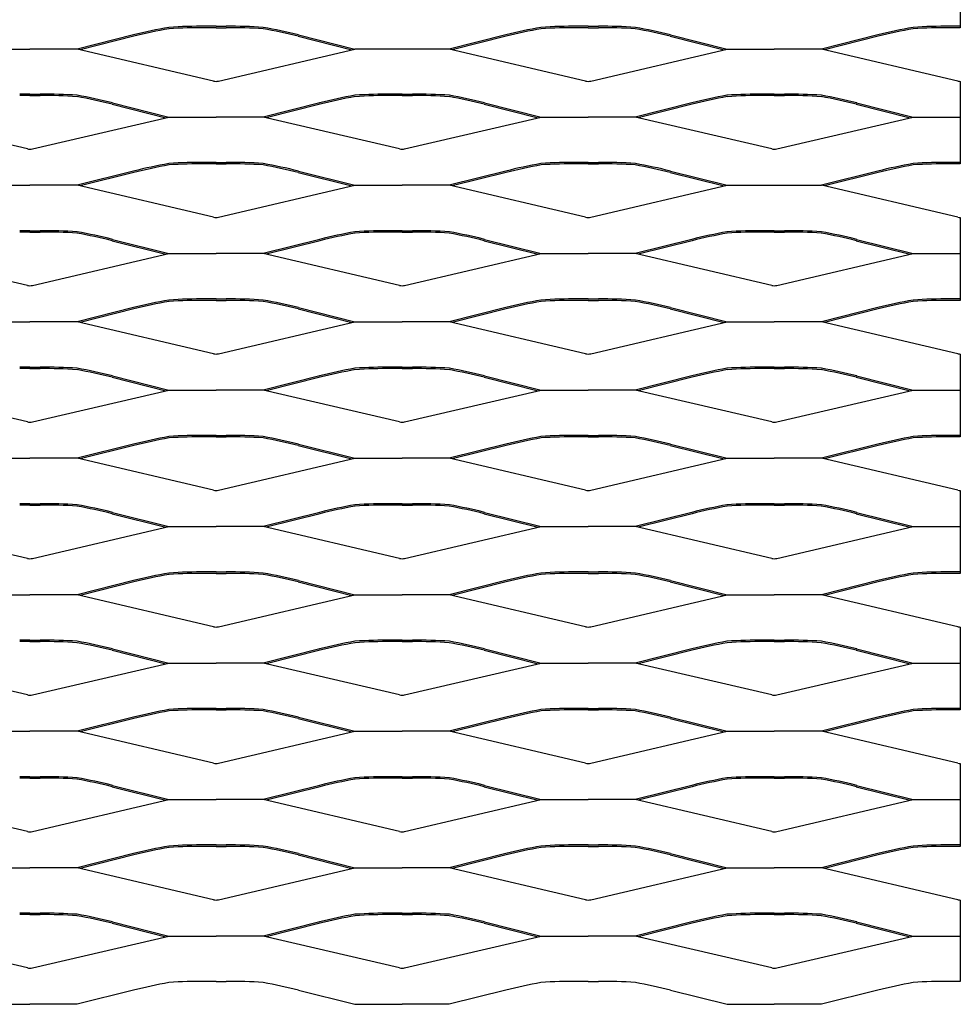
# Model space of a CAD drawing. Units: millimetres. Extents: x 2000 to 3500, y 1991 to 2761.
# Drawn here: x 3121 to 3500, y 1991 to 2388 of the extents above; entities that cross this region are included whole.
import ezdxf

# ---------------------------------------------------------------- set-up
doc = ezdxf.new("R2010")
doc.units = ezdxf.units.MM

msp = doc.modelspace()

# ---------------------------------------------------------------- linework, layer by layer
for p, q in [((3500, 2403.17), (3500, 2384.86)), ((3200, 2384.86), (3195.87, 2384.86)), ((3200, 2384.3), (3195.87, 2384.3)), ((3200, 2384.86), (3204.14, 2384.86)), ((3200, 2384.3), (3204.14, 2384.3)), ((3350, 2384.86), (3345.87, 2384.86)), ((3350, 2384.3), (3345.87, 2384.3)), ((3350, 2384.86), (3354.14, 2384.86)), ((3350, 2384.3), (3354.14, 2384.3)), ((3500, 2384.86), (3495.87, 2384.86)), ((3500, 2384.3), (3495.87, 2384.3)), ((3500, 2384.86), (3500, 2384.3)), ((3166.78, 2381.38), (3144, 2375.67)), ((3166.92, 2380.84), (3145.2, 2375.39)), ((3233.08, 2380.84), (3254.8, 2375.39)), ((3233.22, 2381.38), (3256, 2375.67)), ((3316.78, 2381.38), (3294, 2375.67)), ((3316.92, 2380.84), (3295.2, 2375.39)), ((3383.08, 2380.84), (3404.8, 2375.39)), ((3383.22, 2381.38), (3406, 2375.67)), ((3466.78, 2381.38), (3444, 2375.67)), ((3466.92, 2380.84), (3445.2, 2375.39)), ((3106, 2375.67), (3125, 2375.67)), ((3144, 2375.67), (3125, 2375.67)), ((3198.97, 2362.82), (3144, 2375.67)), ((3201.03, 2362.82), (3256, 2375.67)), ((3275, 2375.67), (3256, 2375.67)), ((3294, 2375.67), (3275, 2375.67)), ((3348.97, 2362.82), (3294, 2375.67)), ((3351.03, 2362.82), (3406, 2375.67)), ((3406, 2375.67), (3425, 2375.67)), ((3444, 2375.67), (3425, 2375.67)), ((3498.97, 2362.82), (3444, 2375.67)), ((3500, 2362.68), (3500, 2348.31)), ((3125, 2357.5), (3120.87, 2357.5)), ((3125, 2356.94), (3120.87, 2356.94)), ((3125, 2357.5), (3129.14, 2357.5)), ((3125, 2356.94), (3129.14, 2356.94)), ((3275, 2357.5), (3270.87, 2357.5)), ((3275, 2356.94), (3270.87, 2356.94)), ((3275, 2357.5), (3279.14, 2357.5)), ((3275, 2356.94), (3279.14, 2356.94)), ((3425, 2357.5), (3420.87, 2357.5)), ((3425, 2356.94), (3420.87, 2356.94)), ((3425, 2357.5), (3429.14, 2357.5)), ((3425, 2356.94), (3429.14, 2356.94)), ((3158.08, 2353.48), (3179.8, 2348.03)), ((3158.22, 2354.02), (3181, 2348.31)), ((3241.78, 2354.02), (3219, 2348.31)), ((3241.92, 2353.48), (3220.2, 2348.03)), ((3308.08, 2353.48), (3329.8, 2348.03)), ((3308.22, 2354.02), (3331, 2348.31)), ((3391.78, 2354.02), (3369, 2348.31)), ((3391.92, 2353.48), (3370.2, 2348.03)), ((3458.08, 2353.48), (3479.8, 2348.03)), ((3458.22, 2354.02), (3481, 2348.31)), ((3123.97, 2335.46), (3069, 2348.31)), ((3126.03, 2335.46), (3181, 2348.31)), ((3181, 2348.31), (3200, 2348.31)), ((3219, 2348.31), (3200, 2348.31)), ((3273.97, 2335.46), (3219, 2348.31)), ((3276.03, 2335.46), (3331, 2348.31)), ((3331, 2348.31), (3350, 2348.31)), ((3369, 2348.31), (3350, 2348.31)), ((3423.97, 2335.46), (3369, 2348.31)), ((3426.03, 2335.46), (3481, 2348.31)), ((3481, 2348.31), (3500, 2348.31)), ((3500, 2348.31), (3500, 2330)), ((3200, 2330), (3195.87, 2330)), ((3200, 2329.44), (3195.87, 2329.44)), ((3200, 2330), (3204.14, 2330)), ((3200, 2329.44), (3204.14, 2329.44)), ((3350, 2330), (3345.87, 2330)), ((3350, 2329.44), (3345.87, 2329.44)), ((3350, 2330), (3354.14, 2330)), ((3350, 2329.44), (3354.14, 2329.44)), ((3500, 2330), (3495.87, 2330)), ((3500, 2329.44), (3495.87, 2329.44)), ((3500, 2330), (3500, 2329.44)), ((3166.78, 2326.52), (3144, 2320.81)), ((3166.92, 2325.98), (3145.2, 2320.53)), ((3233.09, 2325.98), (3254.8, 2320.53)), ((3233.22, 2326.52), (3256, 2320.81)), ((3316.78, 2326.52), (3294, 2320.81)), ((3316.92, 2325.98), (3295.2, 2320.53)), ((3383.09, 2325.98), (3404.8, 2320.53)), ((3383.22, 2326.52), (3406, 2320.81)), ((3466.78, 2326.52), (3444, 2320.81)), ((3466.92, 2325.98), (3445.2, 2320.53)), ((3106, 2320.81), (3125, 2320.81)), ((3144, 2320.81), (3125, 2320.81)), ((3198.97, 2307.96), (3144, 2320.81)), ((3201.04, 2307.96), (3256, 2320.81)), ((3256, 2320.81), (3275, 2320.81)), ((3294, 2320.81), (3275, 2320.81)), ((3348.97, 2307.96), (3294, 2320.81)), ((3351.04, 2307.96), (3406, 2320.81)), ((3406, 2320.81), (3425, 2320.81)), ((3425, 2320.81), (3444, 2320.81)), ((3498.97, 2307.96), (3444, 2320.81)), ((3500, 2307.82), (3500, 2293.31)), ((3125, 2302.5), (3120.87, 2302.5)), ((3125, 2301.94), (3120.87, 2301.94)), ((3125, 2302.5), (3129.14, 2302.5)), ((3125, 2301.94), (3129.14, 2301.94)), ((3275, 2302.5), (3270.87, 2302.5)), ((3275, 2301.94), (3270.87, 2301.94)), ((3275, 2302.5), (3279.14, 2302.5)), ((3275, 2301.94), (3279.14, 2301.94)), ((3425, 2302.5), (3420.87, 2302.5)), ((3425, 2301.94), (3420.87, 2301.94)), ((3425, 2302.5), (3429.14, 2302.5)), ((3425, 2301.94), (3429.14, 2301.94)), ((3158.08, 2298.48), (3179.8, 2293.03)), ((3158.22, 2299.02), (3181, 2293.31)), ((3241.78, 2299.02), (3219, 2293.31)), ((3241.92, 2298.48), (3220.2, 2293.03)), ((3308.08, 2298.48), (3329.8, 2293.03)), ((3308.22, 2299.02), (3331, 2293.31)), ((3391.78, 2299.02), (3369, 2293.31)), ((3391.92, 2298.48), (3370.2, 2293.03)), ((3458.08, 2298.48), (3479.8, 2293.03)), ((3458.22, 2299.02), (3481, 2293.31)), ((3123.97, 2280.46), (3069, 2293.31)), ((3126.03, 2280.46), (3181, 2293.31)), ((3181, 2293.31), (3200, 2293.31)), ((3219, 2293.31), (3200, 2293.31)), ((3273.97, 2280.46), (3219, 2293.31)), ((3276.03, 2280.46), (3331, 2293.31)), ((3331, 2293.31), (3350, 2293.31)), ((3369, 2293.31), (3350, 2293.31)), ((3423.97, 2280.46), (3369, 2293.31)), ((3426.03, 2280.46), (3481, 2293.31)), ((3481, 2293.31), (3500, 2293.31)), ((3500, 2293.31), (3500, 2275)), ((3200, 2275), (3195.87, 2275)), ((3200, 2274.44), (3195.87, 2274.44)), ((3200, 2275), (3204.14, 2275)), ((3200, 2274.44), (3204.14, 2274.44)), ((3350, 2275), (3345.87, 2275)), ((3350, 2274.44), (3345.87, 2274.44)), ((3350, 2275), (3354.14, 2275)), ((3350, 2274.44), (3354.14, 2274.44)), ((3500, 2275), (3495.87, 2275)), ((3500, 2274.44), (3495.87, 2274.44)), ((3500, 2275), (3500, 2274.44)), ((3166.78, 2271.52), (3144, 2265.81)), ((3166.92, 2270.98), (3145.2, 2265.53)), ((3233.09, 2270.98), (3254.8, 2265.53)), ((3233.22, 2271.52), (3256, 2265.81)), ((3316.78, 2271.52), (3294, 2265.81)), ((3316.92, 2270.98), (3295.2, 2265.53)), ((3383.09, 2270.98), (3404.8, 2265.53)), ((3383.22, 2271.52), (3406, 2265.81)), ((3466.78, 2271.52), (3444, 2265.81)), ((3466.92, 2270.98), (3445.2, 2265.53)), ((3106, 2265.81), (3125, 2265.81)), ((3144, 2265.81), (3125, 2265.81)), ((3198.97, 2252.96), (3144, 2265.81)), ((3201.04, 2252.96), (3256, 2265.81)), ((3256, 2265.81), (3275, 2265.81)), ((3294, 2265.81), (3275, 2265.81)), ((3348.97, 2252.96), (3294, 2265.81)), ((3351.04, 2252.96), (3406, 2265.81)), ((3406, 2265.81), (3425, 2265.81)), ((3444, 2265.81), (3425, 2265.81)), ((3498.97, 2252.96), (3444, 2265.81)), ((3500, 2252.82), (3500, 2238.31)), ((3125, 2247.5), (3120.87, 2247.5)), ((3125, 2246.94), (3120.87, 2246.94)), ((3125, 2247.5), (3129.14, 2247.5)), ((3125, 2246.94), (3129.14, 2246.94)), ((3275, 2247.5), (3270.87, 2247.5)), ((3275, 2246.94), (3270.87, 2246.94)), ((3275, 2247.5), (3279.14, 2247.5)), ((3275, 2246.94), (3279.14, 2246.94)), ((3425, 2247.5), (3420.87, 2247.5)), ((3425, 2246.94), (3420.87, 2246.94)), ((3425, 2247.5), (3429.14, 2247.5)), ((3425, 2246.94), (3429.14, 2246.94)), ((3158.08, 2243.48), (3179.8, 2238.03)), ((3158.22, 2244.02), (3181, 2238.31)), ((3241.78, 2244.02), (3219, 2238.31)), ((3241.92, 2243.48), (3220.2, 2238.03)), ((3308.08, 2243.48), (3329.8, 2238.03)), ((3308.22, 2244.02), (3331, 2238.31)), ((3391.78, 2244.02), (3369, 2238.31)), ((3391.92, 2243.48), (3370.2, 2238.03)), ((3458.08, 2243.48), (3479.8, 2238.03)), ((3458.22, 2244.02), (3481, 2238.31)), ((3123.97, 2225.46), (3069, 2238.31)), ((3126.03, 2225.46), (3181, 2238.31)), ((3181, 2238.31), (3200, 2238.31)), ((3219, 2238.31), (3200, 2238.31)), ((3273.97, 2225.46), (3219, 2238.31)), ((3276.03, 2225.46), (3331, 2238.31)), ((3331, 2238.31), (3350, 2238.31)), ((3369, 2238.31), (3350, 2238.31)), ((3423.97, 2225.46), (3369, 2238.31)), ((3426.03, 2225.46), (3481, 2238.31)), ((3481, 2238.31), (3500, 2238.31)), ((3500, 2238.31), (3500, 2220)), ((3200, 2220), (3195.87, 2220)), ((3200, 2219.44), (3195.87, 2219.44)), ((3200, 2220), (3204.14, 2220)), ((3200, 2219.44), (3204.14, 2219.44)), ((3350, 2220), (3345.87, 2220)), ((3350, 2219.44), (3345.87, 2219.44)), ((3350, 2220), (3354.14, 2220)), ((3350, 2219.44), (3354.14, 2219.44)), ((3500, 2220), (3495.87, 2220)), ((3500, 2219.44), (3495.87, 2219.44)), ((3500, 2220), (3500, 2219.44)), ((3166.78, 2216.52), (3144, 2210.81)), ((3166.92, 2215.98), (3145.2, 2210.53)), ((3233.09, 2215.98), (3254.8, 2210.53)), ((3233.22, 2216.52), (3256, 2210.81)), ((3316.78, 2216.52), (3294, 2210.81)), ((3316.92, 2215.98), (3295.2, 2210.53)), ((3383.09, 2215.98), (3404.8, 2210.53)), ((3383.22, 2216.52), (3406, 2210.81)), ((3466.78, 2216.52), (3444, 2210.81)), ((3466.92, 2215.98), (3445.2, 2210.53)), ((3106, 2210.81), (3125, 2210.81)), ((3144, 2210.81), (3125, 2210.81)), ((3198.97, 2197.96), (3144, 2210.81)), ((3201.04, 2197.96), (3256, 2210.81)), ((3256, 2210.81), (3275, 2210.81)), ((3294, 2210.81), (3275, 2210.81)), ((3348.97, 2197.96), (3294, 2210.81)), ((3351.04, 2197.96), (3406, 2210.81)), ((3406, 2210.81), (3425, 2210.81)), ((3444, 2210.81), (3425, 2210.81)), ((3498.97, 2197.96), (3444, 2210.81)), ((3500, 2197.82), (3500, 2183.31)), ((3125, 2192.5), (3120.87, 2192.5)), ((3125, 2191.94), (3120.87, 2191.94)), ((3125, 2192.5), (3129.14, 2192.5)), ((3125, 2191.94), (3129.14, 2191.94)), ((3275, 2192.5), (3270.87, 2192.5)), ((3275, 2191.94), (3270.87, 2191.94)), ((3275, 2192.5), (3279.14, 2192.5)), ((3275, 2191.94), (3279.14, 2191.94)), ((3425, 2192.5), (3420.87, 2192.5)), ((3425, 2191.94), (3420.87, 2191.94)), ((3425, 2192.5), (3429.14, 2192.5)), ((3425, 2191.94), (3429.14, 2191.94)), ((3158.08, 2188.48), (3179.8, 2183.03)), ((3158.22, 2189.02), (3181, 2183.31)), ((3241.78, 2189.02), (3219, 2183.31)), ((3241.92, 2188.48), (3220.2, 2183.03)), ((3308.08, 2188.48), (3329.8, 2183.03)), ((3308.22, 2189.02), (3331, 2183.31)), ((3391.78, 2189.02), (3369, 2183.31)), ((3391.92, 2188.48), (3370.2, 2183.03)), ((3458.08, 2188.48), (3479.8, 2183.03)), ((3458.22, 2189.02), (3481, 2183.31)), ((3123.97, 2170.46), (3069, 2183.31)), ((3126.03, 2170.46), (3181, 2183.31)), ((3181, 2183.31), (3200, 2183.31)), ((3219, 2183.31), (3200, 2183.31)), ((3273.97, 2170.46), (3219, 2183.31)), ((3276.03, 2170.46), (3331, 2183.31)), ((3331, 2183.31), (3350, 2183.31)), ((3369, 2183.31), (3350, 2183.31)), ((3423.97, 2170.46), (3369, 2183.31)), ((3426.03, 2170.46), (3481, 2183.31)), ((3481, 2183.31), (3500, 2183.31)), ((3500, 2183.31), (3500, 2165)), ((3200, 2165), (3195.87, 2165)), ((3200, 2164.44), (3195.87, 2164.44)), ((3200, 2165), (3204.14, 2165)), ((3200, 2164.44), (3204.14, 2164.44)), ((3350, 2165), (3345.87, 2165)), ((3350, 2164.44), (3345.87, 2164.44)), ((3350, 2165), (3354.14, 2165)), ((3350, 2164.44), (3354.14, 2164.44)), ((3500, 2165), (3495.87, 2165)), ((3500, 2164.44), (3495.87, 2164.44)), ((3500, 2165), (3500, 2164.44)), ((3166.78, 2161.52), (3144, 2155.81)), ((3166.92, 2160.98), (3145.2, 2155.53)), ((3233.09, 2160.98), (3254.8, 2155.53)), ((3233.22, 2161.52), (3256, 2155.81)), ((3316.78, 2161.52), (3294, 2155.81)), ((3316.92, 2160.98), (3295.2, 2155.53)), ((3383.09, 2160.98), (3404.8, 2155.53)), ((3383.22, 2161.52), (3406, 2155.81)), ((3466.78, 2161.52), (3444, 2155.81)), ((3466.92, 2160.98), (3445.2, 2155.53)), ((3106, 2155.81), (3125, 2155.81)), ((3144, 2155.81), (3125, 2155.81)), ((3198.97, 2142.96), (3144, 2155.81)), ((3201.04, 2142.96), (3256, 2155.81)), ((3256, 2155.81), (3275, 2155.81)), ((3294, 2155.81), (3275, 2155.81)), ((3348.97, 2142.96), (3294, 2155.81)), ((3351.04, 2142.96), (3406, 2155.81)), ((3406, 2155.81), (3425, 2155.81)), ((3444, 2155.81), (3425, 2155.81)), ((3498.97, 2142.96), (3444, 2155.81)), ((3500, 2142.82), (3500, 2128.31)), ((3125, 2137.5), (3120.87, 2137.5)), ((3125, 2136.94), (3120.87, 2136.94)), ((3125, 2137.5), (3129.14, 2137.5)), ((3125, 2136.94), (3129.14, 2136.94)), ((3275, 2137.5), (3270.87, 2137.5)), ((3275, 2136.94), (3270.87, 2136.94)), ((3275, 2137.5), (3279.14, 2137.5)), ((3275, 2136.94), (3279.14, 2136.94)), ((3425, 2137.5), (3420.87, 2137.5)), ((3425, 2136.94), (3420.87, 2136.94)), ((3425, 2137.5), (3429.14, 2137.5)), ((3425, 2136.94), (3429.14, 2136.94)), ((3158.08, 2133.48), (3179.8, 2128.03)), ((3158.22, 2134.02), (3181, 2128.31)), ((3241.78, 2134.02), (3219, 2128.31)), ((3241.92, 2133.48), (3220.2, 2128.03)), ((3308.08, 2133.48), (3329.8, 2128.03)), ((3308.22, 2134.02), (3331, 2128.31)), ((3391.78, 2134.02), (3369, 2128.31)), ((3391.92, 2133.48), (3370.2, 2128.03)), ((3458.08, 2133.48), (3479.8, 2128.03)), ((3458.22, 2134.02), (3481, 2128.31)), ((3123.97, 2115.46), (3069, 2128.31)), ((3126.03, 2115.46), (3181, 2128.31)), ((3181, 2128.31), (3200, 2128.31)), ((3219, 2128.31), (3200, 2128.31)), ((3273.97, 2115.46), (3219, 2128.31)), ((3276.03, 2115.46), (3331, 2128.31)), ((3331, 2128.31), (3350, 2128.31)), ((3369, 2128.31), (3350, 2128.31)), ((3423.97, 2115.46), (3369, 2128.31)), ((3426.03, 2115.46), (3481, 2128.31)), ((3481, 2128.31), (3500, 2128.31)), ((3500, 2128.31), (3500, 2110)), ((3200, 2110), (3195.87, 2110)), ((3200, 2109.44), (3195.87, 2109.44)), ((3200, 2110), (3204.14, 2110)), ((3200, 2109.44), (3204.14, 2109.44)), ((3350, 2110), (3345.87, 2110)), ((3350, 2109.44), (3345.87, 2109.44)), ((3350, 2110), (3354.14, 2110)), ((3350, 2109.44), (3354.14, 2109.44)), ((3500, 2110), (3495.87, 2110)), ((3500, 2109.44), (3495.87, 2109.44)), ((3500, 2110), (3500, 2109.44)), ((3166.78, 2106.52), (3144, 2100.81)), ((3166.92, 2105.98), (3145.2, 2100.53)), ((3233.09, 2105.98), (3254.8, 2100.53)), ((3233.22, 2106.52), (3256, 2100.81)), ((3316.78, 2106.52), (3294, 2100.81)), ((3316.92, 2105.98), (3295.2, 2100.53)), ((3383.09, 2105.98), (3404.8, 2100.53)), ((3383.22, 2106.52), (3406, 2100.81)), ((3466.78, 2106.52), (3444, 2100.81)), ((3466.92, 2105.98), (3445.2, 2100.53)), ((3106, 2100.81), (3125, 2100.81)), ((3144, 2100.81), (3125, 2100.81)), ((3198.97, 2087.96), (3144, 2100.81)), ((3201.04, 2087.96), (3256, 2100.81)), ((3256, 2100.81), (3275, 2100.81)), ((3294, 2100.81), (3275, 2100.81)), ((3348.97, 2087.96), (3294, 2100.81)), ((3351.04, 2087.96), (3406, 2100.81)), ((3406, 2100.81), (3425, 2100.81)), ((3444, 2100.81), (3425, 2100.81)), ((3498.97, 2087.96), (3444, 2100.81)), ((3500, 2087.82), (3500, 2073.31)), ((3125, 2082.5), (3120.87, 2082.5)), ((3125, 2081.94), (3120.87, 2081.94)), ((3125, 2082.5), (3129.14, 2082.5)), ((3125, 2081.94), (3129.14, 2081.94)), ((3158.22, 2079.02), (3181, 2073.31)), ((3241.78, 2079.02), (3219, 2073.31)), ((3275, 2082.5), (3270.87, 2082.5)), ((3275, 2081.94), (3270.87, 2081.94)), ((3275, 2082.5), (3279.14, 2082.5)), ((3275, 2081.94), (3279.14, 2081.94)), ((3308.22, 2079.02), (3331, 2073.31)), ((3391.78, 2079.02), (3369, 2073.31)), ((3425, 2082.5), (3420.87, 2082.5)), ((3425, 2081.94), (3420.87, 2081.94)), ((3425, 2082.5), (3429.14, 2082.5)), ((3425, 2081.94), (3429.14, 2081.94)), ((3458.22, 2079.02), (3481, 2073.31)), ((3158.08, 2078.48), (3179.8, 2073.03)), ((3241.92, 2078.48), (3220.2, 2073.03)), ((3308.08, 2078.48), (3329.8, 2073.03)), ((3391.92, 2078.48), (3370.2, 2073.03)), ((3458.08, 2078.48), (3479.8, 2073.03)), ((3123.97, 2060.46), (3069, 2073.31)), ((3126.03, 2060.46), (3181, 2073.31)), ((3181, 2073.31), (3200, 2073.31)), ((3219, 2073.31), (3200, 2073.31)), ((3273.97, 2060.46), (3219, 2073.31)), ((3276.03, 2060.46), (3331, 2073.31)), ((3331, 2073.31), (3350, 2073.31)), ((3369, 2073.31), (3350, 2073.31)), ((3423.97, 2060.46), (3369, 2073.31)), ((3426.03, 2060.46), (3481, 2073.31)), ((3481, 2073.31), (3500, 2073.31)), ((3500, 2073.31), (3500, 2055)), ((3166.78, 2051.52), (3144, 2045.81)), ((3200, 2055), (3195.87, 2055)), ((3200, 2054.44), (3195.87, 2054.44)), ((3200, 2055), (3204.14, 2055)), ((3200, 2054.44), (3204.14, 2054.44)), ((3233.22, 2051.52), (3256, 2045.81)), ((3316.78, 2051.52), (3294, 2045.81)), ((3350, 2055), (3345.87, 2055)), ((3350, 2054.44), (3345.87, 2054.44)), ((3350, 2055), (3354.14, 2055)), ((3350, 2054.44), (3354.14, 2054.44)), ((3383.22, 2051.52), (3406, 2045.81)), ((3466.78, 2051.52), (3444, 2045.81)), ((3500, 2055), (3495.87, 2055)), ((3500, 2054.44), (3495.87, 2054.44)), ((3500, 2055), (3500, 2054.44)), ((3166.92, 2050.98), (3145.2, 2045.53)), ((3233.09, 2050.98), (3254.8, 2045.53)), ((3316.92, 2050.98), (3295.2, 2045.53)), ((3383.09, 2050.98), (3404.8, 2045.53)), ((3466.92, 2050.98), (3445.2, 2045.53)), ((3106, 2045.81), (3125, 2045.81)), ((3144, 2045.81), (3125, 2045.81)), ((3198.97, 2032.96), (3144, 2045.81)), ((3201.04, 2032.96), (3256, 2045.81)), ((3256, 2045.81), (3275, 2045.81)), ((3294, 2045.81), (3275, 2045.81)), ((3348.97, 2032.96), (3294, 2045.81)), ((3351.04, 2032.96), (3406, 2045.81)), ((3406, 2045.81), (3425, 2045.81)), ((3444, 2045.81), (3425, 2045.81)), ((3498.97, 2032.96), (3444, 2045.81)), ((3500, 2032.82), (3500, 2018.31)), ((3125, 2027.5), (3120.87, 2027.5)), ((3125, 2027.5), (3129.14, 2027.5)), ((3275, 2027.5), (3270.87, 2027.5)), ((3275, 2027.5), (3279.14, 2027.5)), ((3425, 2027.5), (3420.87, 2027.5)), ((3425, 2027.5), (3429.14, 2027.5)), ((3125, 2026.94), (3120.87, 2026.94)), ((3125, 2026.94), (3129.14, 2026.94)), ((3158.08, 2023.48), (3179.8, 2018.03)), ((3158.22, 2024.02), (3181, 2018.31)), ((3241.78, 2024.02), (3219, 2018.31)), ((3241.92, 2023.48), (3220.2, 2018.03)), ((3275, 2026.94), (3270.87, 2026.94)), ((3275, 2026.94), (3279.14, 2026.94)), ((3308.08, 2023.48), (3329.8, 2018.03)), ((3308.22, 2024.02), (3331, 2018.31)), ((3391.78, 2024.02), (3369, 2018.31)), ((3391.92, 2023.48), (3370.2, 2018.03)), ((3425, 2026.94), (3420.87, 2026.94)), ((3425, 2026.94), (3429.14, 2026.94)), ((3458.08, 2023.48), (3479.8, 2018.03)), ((3458.22, 2024.02), (3481, 2018.31)), ((3123.97, 2005.46), (3069, 2018.31)), ((3126.03, 2005.46), (3181, 2018.31)), ((3181, 2018.31), (3200, 2018.31)), ((3219, 2018.31), (3200, 2018.31)), ((3273.97, 2005.46), (3219, 2018.31)), ((3276.03, 2005.46), (3331, 2018.31)), ((3331, 2018.31), (3350, 2018.31)), ((3369, 2018.31), (3350, 2018.31)), ((3423.97, 2005.46), (3369, 2018.31)), ((3426.03, 2005.46), (3481, 2018.31)), ((3481, 2018.31), (3500, 2018.31)), ((3500, 2018.31), (3500, 2000)), ((3200, 2000), (3195.87, 2000)), ((3200, 2000), (3204.14, 2000)), ((3350, 2000), (3345.87, 2000)), ((3350, 2000), (3354.14, 2000)), ((3500, 2000), (3495.87, 2000)), ((3166.78, 1996.52), (3144, 1990.81)), ((3233.22, 1996.52), (3256, 1990.81)), ((3316.78, 1996.52), (3294, 1990.81)), ((3383.22, 1996.52), (3406, 1990.81)), ((3466.78, 1996.52), (3444, 1990.81)), ((3106, 1990.81), (3125, 1990.81)), ((3144, 1990.81), (3125, 1990.81)), ((3256, 1990.87), (3275, 1990.87)), ((3294, 1990.81), (3275, 1990.81)), ((3406, 1990.81), (3425, 1990.81)), ((3444, 1990.81), (3425, 1990.81))]:
    msp.add_line(p, q)
for centre, radius, start, end in [((3221.76, 2159.95), 228.16, 100.3026, 103.9452), ((3193.67, 2203.23), 181.65, 89.306, 94.0113), ((3193.67, 2203.23), 181.08, 89.306, 94.0113), ((3206.34, 2203.23), 181.65, 85.9887, 90.694), ((3206.34, 2203.23), 181.08, 85.9887, 90.694), ((3178.24, 2159.95), 228.16, 76.0548, 79.6974), ((3371.76, 2159.95), 228.16, 100.3026, 103.9452), ((3343.67, 2203.23), 181.65, 89.306, 94.0113), ((3343.67, 2203.23), 181.08, 89.306, 94.0113), ((3356.34, 2203.23), 181.65, 85.9887, 90.694), ((3356.34, 2203.23), 181.08, 85.9887, 90.694), ((3328.24, 2159.95), 228.16, 76.0548, 79.6974), ((3521.76, 2159.95), 228.16, 100.3026, 103.9452), ((3493.67, 2203.23), 181.65, 89.306, 94.0113), ((3493.67, 2203.23), 181.08, 89.306, 94.0113), ((3221.76, 2159.95), 227.6, 100.3026, 103.9452), ((3178.24, 2159.95), 227.6, 76.0548, 79.6974), ((3371.76, 2159.95), 227.6, 100.3026, 103.9452), ((3328.24, 2159.95), 227.6, 76.0548, 79.6974), ((3521.76, 2159.95), 227.6, 100.3026, 103.9452), ((3200.21, 2368.12), 5.44, 256.8183, 267.8229), ((3199.79, 2368.12), 5.44, 272.1771, 283.1817), ((3350.21, 2368.12), 5.44, 256.8183, 267.8229), ((3349.79, 2368.12), 5.44, 272.1771, 283.1817), ((3500.21, 2368.12), 5.44, 256.8183, 267.8229), ((3131.34, 2175.87), 181.65, 85.9887, 90.694), ((3131.34, 2175.87), 181.08, 85.9887, 90.694), ((3103.24, 2132.59), 227.6, 76.0548, 79.6974), ((3103.24, 2132.59), 228.16, 76.0548, 79.6974), ((3296.76, 2132.59), 228.16, 100.3026, 103.9452), ((3296.76, 2132.59), 227.6, 100.3026, 103.9452), ((3268.67, 2175.87), 181.65, 89.306, 94.0113), ((3268.67, 2175.87), 181.08, 89.306, 94.0113), ((3281.34, 2175.87), 181.65, 85.9887, 90.694), ((3281.34, 2175.87), 181.08, 85.9887, 90.694), ((3253.24, 2132.59), 227.6, 76.0548, 79.6974), ((3253.24, 2132.59), 228.16, 76.0548, 79.6974), ((3446.76, 2132.59), 228.16, 100.3026, 103.9452), ((3446.76, 2132.59), 227.6, 100.3026, 103.9452), ((3418.67, 2175.87), 181.65, 89.306, 94.0113), ((3418.67, 2175.87), 181.08, 89.306, 94.0113), ((3431.34, 2175.87), 181.65, 85.9887, 90.694), ((3431.34, 2175.87), 181.08, 85.9887, 90.694), ((3403.24, 2132.59), 227.6, 76.0548, 79.6974), ((3403.24, 2132.59), 228.16, 76.0548, 79.6974), ((3125.21, 2340.76), 5.44, 256.8183, 267.8229), ((3124.79, 2340.76), 5.44, 272.1771, 283.1817), ((3275.21, 2340.76), 5.44, 256.8183, 267.8229), ((3274.79, 2340.76), 5.44, 272.1771, 283.1817), ((3425.21, 2340.76), 5.44, 256.8183, 267.8229), ((3424.79, 2340.76), 5.44, 272.1771, 283.1817), ((3221.76, 2105.09), 228.16, 100.3026, 103.9452), ((3221.76, 2105.09), 227.6, 100.3026, 103.9452), ((3193.67, 2148.37), 181.65, 89.306, 94.0113), ((3193.67, 2148.37), 181.08, 89.306, 94.0113), ((3206.34, 2148.37), 181.65, 85.9887, 90.694), ((3206.34, 2148.37), 181.08, 85.9887, 90.694), ((3178.24, 2105.09), 227.6, 76.0548, 79.6974), ((3178.24, 2105.09), 228.16, 76.0548, 79.6974), ((3371.76, 2105.09), 228.16, 100.3026, 103.9452), ((3371.76, 2105.09), 227.6, 100.3026, 103.9452), ((3343.67, 2148.37), 181.65, 89.306, 94.0113), ((3343.67, 2148.37), 181.08, 89.306, 94.0113), ((3356.34, 2148.37), 181.65, 85.9887, 90.694), ((3356.34, 2148.37), 181.08, 85.9887, 90.694), ((3328.24, 2105.09), 227.6, 76.0548, 79.6974), ((3328.24, 2105.09), 228.16, 76.0548, 79.6974), ((3521.76, 2105.09), 228.16, 100.3026, 103.9452), ((3521.76, 2105.09), 227.6, 100.3026, 103.9452), ((3493.67, 2148.37), 181.65, 89.306, 94.0113), ((3493.67, 2148.37), 181.08, 89.306, 94.0113), ((3200.21, 2313.26), 5.44, 256.8183, 267.8229), ((3199.79, 2313.26), 5.44, 272.1771, 283.1817), ((3350.21, 2313.26), 5.44, 256.8183, 267.8229), ((3349.79, 2313.26), 5.44, 272.1771, 283.1817), ((3500.21, 2313.26), 5.44, 256.8183, 267.8229), ((3131.34, 2120.87), 181.65, 85.9887, 90.694), ((3131.34, 2120.87), 181.08, 85.9887, 90.694), ((3103.24, 2077.59), 227.6, 76.0548, 79.6974), ((3103.24, 2077.59), 228.16, 76.0548, 79.6974), ((3296.76, 2077.59), 228.16, 100.3026, 103.9452), ((3296.76, 2077.59), 227.6, 100.3026, 103.9452), ((3268.67, 2120.87), 181.65, 89.306, 94.0113), ((3268.67, 2120.87), 181.08, 89.306, 94.0113), ((3281.34, 2120.87), 181.65, 85.9887, 90.694), ((3281.34, 2120.87), 181.08, 85.9887, 90.694), ((3253.24, 2077.59), 227.6, 76.0548, 79.6974), ((3253.24, 2077.59), 228.16, 76.0548, 79.6974), ((3446.76, 2077.59), 228.16, 100.3026, 103.9452), ((3446.76, 2077.59), 227.6, 100.3026, 103.9452), ((3418.67, 2120.87), 181.65, 89.306, 94.0113), ((3418.67, 2120.87), 181.08, 89.306, 94.0113), ((3431.34, 2120.87), 181.65, 85.9887, 90.694), ((3431.34, 2120.87), 181.08, 85.9887, 90.694), ((3403.24, 2077.59), 227.6, 76.0548, 79.6974), ((3403.24, 2077.59), 228.16, 76.0548, 79.6974), ((3125.21, 2285.76), 5.44, 256.8183, 267.8229), ((3124.79, 2285.76), 5.44, 272.1771, 283.1817), ((3275.21, 2285.76), 5.44, 256.8183, 267.8229), ((3274.79, 2285.76), 5.44, 272.1771, 283.1817), ((3425.21, 2285.76), 5.44, 256.8183, 267.8229), ((3424.79, 2285.76), 5.44, 272.1771, 283.1817), ((3221.76, 2050.09), 228.16, 100.3026, 103.9452), ((3221.76, 2050.09), 227.6, 100.3026, 103.9452), ((3193.67, 2093.37), 181.65, 89.306, 94.0113), ((3193.67, 2093.37), 181.08, 89.306, 94.0113), ((3206.34, 2093.37), 181.65, 85.9887, 90.694), ((3206.34, 2093.37), 181.08, 85.9887, 90.694), ((3178.24, 2050.09), 227.6, 76.0548, 79.6974), ((3178.24, 2050.09), 228.16, 76.0548, 79.6974), ((3371.76, 2050.09), 228.16, 100.3026, 103.9452), ((3371.76, 2050.09), 227.6, 100.3026, 103.9452), ((3343.67, 2093.37), 181.65, 89.306, 94.0113), ((3343.67, 2093.37), 181.08, 89.306, 94.0113), ((3356.34, 2093.37), 181.65, 85.9887, 90.694), ((3356.34, 2093.37), 181.08, 85.9887, 90.694), ((3328.24, 2050.09), 227.6, 76.0548, 79.6974), ((3328.24, 2050.09), 228.16, 76.0548, 79.6974), ((3521.76, 2050.09), 228.16, 100.3026, 103.9452), ((3521.76, 2050.09), 227.6, 100.3026, 103.9452), ((3493.67, 2093.37), 181.65, 89.306, 94.0113), ((3493.67, 2093.37), 181.08, 89.306, 94.0113), ((3200.21, 2258.26), 5.44, 256.8183, 267.8229), ((3199.79, 2258.26), 5.44, 272.1771, 283.1817), ((3350.21, 2258.26), 5.44, 256.8183, 267.8229), ((3349.79, 2258.26), 5.44, 272.1771, 283.1817), ((3500.21, 2258.26), 5.44, 256.8183, 267.8229), ((3131.34, 2065.87), 181.65, 85.9887, 90.694), ((3131.34, 2065.87), 181.08, 85.9887, 90.694), ((3103.24, 2022.59), 227.6, 76.0548, 79.6974), ((3103.24, 2022.59), 228.16, 76.0548, 79.6974), ((3296.76, 2022.59), 228.16, 100.3026, 103.9452), ((3296.76, 2022.59), 227.6, 100.3026, 103.9452), ((3268.67, 2065.87), 181.65, 89.306, 94.0113), ((3268.67, 2065.87), 181.08, 89.306, 94.0113), ((3281.34, 2065.87), 181.65, 85.9887, 90.694), ((3281.34, 2065.87), 181.08, 85.9887, 90.694), ((3253.24, 2022.59), 227.6, 76.0548, 79.6974), ((3253.24, 2022.59), 228.16, 76.0548, 79.6974), ((3446.76, 2022.59), 228.16, 100.3026, 103.9452), ((3446.76, 2022.59), 227.6, 100.3026, 103.9452), ((3418.67, 2065.87), 181.65, 89.306, 94.0113), ((3418.67, 2065.87), 181.08, 89.306, 94.0113), ((3431.34, 2065.87), 181.65, 85.9887, 90.694), ((3431.34, 2065.87), 181.08, 85.9887, 90.694), ((3403.24, 2022.59), 227.6, 76.0548, 79.6974), ((3403.24, 2022.59), 228.16, 76.0548, 79.6974), ((3125.21, 2230.76), 5.44, 256.8183, 267.8229), ((3124.79, 2230.76), 5.44, 272.1771, 283.1817), ((3275.21, 2230.76), 5.44, 256.8183, 267.8229), ((3274.79, 2230.76), 5.44, 272.1771, 283.1817), ((3425.21, 2230.76), 5.44, 256.8183, 267.8229), ((3424.79, 2230.76), 5.44, 272.1771, 283.1817), ((3221.76, 1995.09), 228.16, 100.3026, 103.9452), ((3221.76, 1995.09), 227.6, 100.3026, 103.9452), ((3193.67, 2038.37), 181.65, 89.306, 94.0113), ((3193.67, 2038.37), 181.08, 89.306, 94.0113), ((3206.34, 2038.37), 181.65, 85.9887, 90.694), ((3206.34, 2038.37), 181.08, 85.9887, 90.694), ((3178.24, 1995.09), 227.6, 76.0548, 79.6974), ((3178.24, 1995.09), 228.16, 76.0548, 79.6974), ((3371.76, 1995.09), 228.16, 100.3026, 103.9452), ((3371.76, 1995.09), 227.6, 100.3026, 103.9452), ((3343.67, 2038.37), 181.65, 89.306, 94.0113), ((3343.67, 2038.37), 181.08, 89.306, 94.0113), ((3356.34, 2038.37), 181.65, 85.9887, 90.694), ((3356.34, 2038.37), 181.08, 85.9887, 90.694), ((3328.24, 1995.09), 227.6, 76.0548, 79.6974), ((3328.24, 1995.09), 228.16, 76.0548, 79.6974), ((3521.76, 1995.09), 228.16, 100.3026, 103.9452), ((3521.76, 1995.09), 227.6, 100.3026, 103.9452), ((3493.67, 2038.37), 181.65, 89.306, 94.0113), ((3493.67, 2038.37), 181.08, 89.306, 94.0113), ((3200.21, 2203.26), 5.44, 256.8183, 267.8229), ((3199.79, 2203.26), 5.44, 272.1771, 283.1817), ((3350.21, 2203.26), 5.44, 256.8183, 267.8229), ((3349.79, 2203.26), 5.44, 272.1771, 283.1817), ((3500.21, 2203.26), 5.44, 256.8183, 267.8229), ((3131.34, 2010.87), 181.65, 85.9887, 90.694), ((3131.34, 2010.87), 181.08, 85.9887, 90.694), ((3103.24, 1967.59), 227.6, 76.0548, 79.6974), ((3103.24, 1967.59), 228.16, 76.0548, 79.6974), ((3296.76, 1967.59), 228.16, 100.3026, 103.9452), ((3296.76, 1967.59), 227.6, 100.3026, 103.9452), ((3268.67, 2010.87), 181.65, 89.306, 94.0113), ((3268.67, 2010.87), 181.08, 89.306, 94.0113), ((3281.34, 2010.87), 181.65, 85.9887, 90.694), ((3281.34, 2010.87), 181.08, 85.9887, 90.694), ((3253.24, 1967.59), 227.6, 76.0548, 79.6974), ((3253.24, 1967.59), 228.16, 76.0548, 79.6974), ((3446.76, 1967.59), 228.16, 100.3026, 103.9452), ((3446.76, 1967.59), 227.6, 100.3026, 103.9452), ((3418.67, 2010.87), 181.65, 89.306, 94.0113), ((3418.67, 2010.87), 181.08, 89.306, 94.0113), ((3431.34, 2010.87), 181.65, 85.9887, 90.694), ((3431.34, 2010.87), 181.08, 85.9887, 90.694), ((3403.24, 1967.59), 227.6, 76.0548, 79.6974), ((3403.24, 1967.59), 228.16, 76.0548, 79.6974), ((3125.21, 2175.76), 5.44, 256.8183, 267.8229), ((3124.79, 2175.76), 5.44, 272.1771, 283.1817), ((3275.21, 2175.76), 5.44, 256.8183, 267.8229), ((3274.79, 2175.76), 5.44, 272.1771, 283.1817), ((3425.21, 2175.76), 5.44, 256.8183, 267.8229), ((3424.79, 2175.76), 5.44, 272.1771, 283.1817), ((3221.76, 1940.09), 228.16, 100.3026, 103.9452), ((3221.76, 1940.09), 227.6, 100.3026, 103.9452), ((3193.67, 1983.37), 181.65, 89.306, 94.0113), ((3193.67, 1983.37), 181.08, 89.306, 94.0113), ((3206.34, 1983.37), 181.65, 85.9887, 90.694), ((3206.34, 1983.37), 181.08, 85.9887, 90.694), ((3178.24, 1940.09), 227.6, 76.0548, 79.6974), ((3178.24, 1940.09), 228.16, 76.0548, 79.6974), ((3371.76, 1940.09), 228.16, 100.3026, 103.9452), ((3371.76, 1940.09), 227.6, 100.3026, 103.9452), ((3343.67, 1983.37), 181.65, 89.306, 94.0113), ((3343.67, 1983.37), 181.08, 89.306, 94.0113), ((3356.34, 1983.37), 181.65, 85.9887, 90.694), ((3356.34, 1983.37), 181.08, 85.9887, 90.694), ((3328.24, 1940.09), 227.6, 76.0548, 79.6974), ((3328.24, 1940.09), 228.16, 76.0548, 79.6974), ((3521.76, 1940.09), 228.16, 100.3026, 103.9452), ((3521.76, 1940.09), 227.6, 100.3026, 103.9452), ((3493.67, 1983.37), 181.65, 89.306, 94.0113), ((3493.67, 1983.37), 181.08, 89.306, 94.0113), ((3200.21, 2148.26), 5.44, 256.8183, 267.8229), ((3199.79, 2148.26), 5.44, 272.1771, 283.1817), ((3350.21, 2148.26), 5.44, 256.8183, 267.8229), ((3349.79, 2148.26), 5.44, 272.1771, 283.1817), ((3500.21, 2148.26), 5.44, 256.8183, 267.8229), ((3131.34, 1955.87), 181.65, 85.9887, 90.694), ((3131.34, 1955.87), 181.08, 85.9887, 90.694), ((3103.24, 1912.59), 227.6, 76.0548, 79.6974), ((3103.24, 1912.59), 228.16, 76.0548, 79.6974), ((3296.76, 1912.59), 228.16, 100.3026, 103.9452), ((3296.76, 1912.59), 227.6, 100.3026, 103.9452), ((3268.67, 1955.87), 181.65, 89.306, 94.0113), ((3268.67, 1955.87), 181.08, 89.306, 94.0113), ((3281.34, 1955.87), 181.65, 85.9887, 90.694), ((3281.34, 1955.87), 181.08, 85.9887, 90.694), ((3253.24, 1912.59), 227.6, 76.0548, 79.6974), ((3253.24, 1912.59), 228.16, 76.0548, 79.6974), ((3446.76, 1912.59), 228.16, 100.3026, 103.9452), ((3446.76, 1912.59), 227.6, 100.3026, 103.9452), ((3418.67, 1955.87), 181.65, 89.306, 94.0113), ((3418.67, 1955.87), 181.08, 89.306, 94.0113), ((3431.34, 1955.87), 181.65, 85.9887, 90.694), ((3431.34, 1955.87), 181.08, 85.9887, 90.694), ((3403.24, 1912.59), 227.6, 76.0548, 79.6974), ((3403.24, 1912.59), 228.16, 76.0548, 79.6974), ((3125.21, 2120.76), 5.44, 256.8183, 267.8229), ((3124.79, 2120.76), 5.44, 272.1771, 283.1817), ((3275.21, 2120.76), 5.44, 256.8183, 267.8229), ((3274.79, 2120.76), 5.44, 272.1771, 283.1817), ((3425.21, 2120.76), 5.44, 256.8183, 267.8229), ((3424.79, 2120.76), 5.44, 272.1771, 283.1817), ((3221.76, 1885.09), 228.16, 100.3026, 103.9452), ((3221.76, 1885.09), 227.6, 100.3026, 103.9452), ((3193.67, 1928.37), 181.65, 89.306, 94.0113), ((3193.67, 1928.37), 181.08, 89.306, 94.0113), ((3206.34, 1928.37), 181.65, 85.9887, 90.694), ((3206.34, 1928.37), 181.08, 85.9887, 90.694), ((3178.24, 1885.09), 227.6, 76.0548, 79.6974), ((3178.24, 1885.09), 228.16, 76.0548, 79.6974), ((3371.76, 1885.09), 228.16, 100.3026, 103.9452), ((3371.76, 1885.09), 227.6, 100.3026, 103.9452), ((3343.67, 1928.37), 181.65, 89.306, 94.0113), ((3343.67, 1928.37), 181.08, 89.306, 94.0113), ((3356.34, 1928.37), 181.65, 85.9887, 90.694), ((3356.34, 1928.37), 181.08, 85.9887, 90.694), ((3328.24, 1885.09), 227.6, 76.0548, 79.6974), ((3328.24, 1885.09), 228.16, 76.0548, 79.6974), ((3521.76, 1885.09), 228.16, 100.3026, 103.9452), ((3521.76, 1885.09), 227.6, 100.3026, 103.9452), ((3493.67, 1928.37), 181.65, 89.306, 94.0113), ((3493.67, 1928.37), 181.08, 89.306, 94.0113), ((3200.21, 2093.26), 5.44, 256.8183, 267.8229), ((3199.79, 2093.26), 5.44, 272.1771, 283.1817), ((3350.21, 2093.26), 5.44, 256.8183, 267.8229), ((3349.79, 2093.26), 5.44, 272.1771, 283.1817), ((3500.21, 2093.26), 5.44, 256.8183, 267.8229), ((3131.34, 1900.87), 181.65, 85.9887, 90.694), ((3131.34, 1900.87), 181.08, 85.9887, 90.694), ((3103.24, 1857.59), 227.6, 76.0548, 79.6974), ((3103.24, 1857.59), 228.16, 76.0548, 79.6974), ((3296.76, 1857.59), 228.16, 100.3026, 103.9452), ((3296.76, 1857.59), 227.6, 100.3026, 103.9452), ((3268.67, 1900.87), 181.65, 89.306, 94.0113), ((3268.67, 1900.87), 181.08, 89.306, 94.0113), ((3281.34, 1900.87), 181.65, 85.9887, 90.694), ((3281.34, 1900.87), 181.08, 85.9887, 90.694), ((3253.24, 1857.59), 227.6, 76.0548, 79.6974), ((3253.24, 1857.59), 228.16, 76.0548, 79.6974), ((3446.76, 1857.59), 228.16, 100.3026, 103.9452), ((3446.76, 1857.59), 227.6, 100.3026, 103.9452), ((3418.67, 1900.87), 181.65, 89.306, 94.0113), ((3418.67, 1900.87), 181.08, 89.306, 94.0113), ((3431.34, 1900.87), 181.65, 85.9887, 90.694), ((3431.34, 1900.87), 181.08, 85.9887, 90.694), ((3403.24, 1857.59), 227.6, 76.0548, 79.6974), ((3403.24, 1857.59), 228.16, 76.0548, 79.6974), ((3125.21, 2065.76), 5.44, 256.8183, 267.8229), ((3124.79, 2065.76), 5.44, 272.1771, 283.1817), ((3275.21, 2065.76), 5.44, 256.8183, 267.8229), ((3274.79, 2065.76), 5.44, 272.1771, 283.1817), ((3425.21, 2065.76), 5.44, 256.8183, 267.8229), ((3424.79, 2065.76), 5.44, 272.1771, 283.1817), ((3193.67, 1873.37), 181.65, 89.306, 94.0113), ((3206.34, 1873.37), 181.65, 85.9887, 90.694), ((3343.67, 1873.37), 181.65, 89.306, 94.0113), ((3356.34, 1873.37), 181.65, 85.9887, 90.694), ((3493.67, 1873.37), 181.65, 89.306, 94.0113), ((3221.76, 1830.09), 228.16, 100.3026, 103.9452), ((3221.76, 1830.09), 227.6, 100.3026, 103.9452), ((3193.67, 1873.37), 181.08, 89.306, 94.0113), ((3206.34, 1873.37), 181.08, 85.9887, 90.694), ((3178.24, 1830.09), 227.6, 76.0548, 79.6974), ((3178.24, 1830.09), 228.16, 76.0548, 79.6974), ((3371.76, 1830.09), 228.16, 100.3026, 103.9452), ((3371.76, 1830.09), 227.6, 100.3026, 103.9452), ((3343.67, 1873.37), 181.08, 89.306, 94.0113), ((3356.34, 1873.37), 181.08, 85.9887, 90.694), ((3328.24, 1830.09), 227.6, 76.0548, 79.6974), ((3328.24, 1830.09), 228.16, 76.0548, 79.6974), ((3521.76, 1830.09), 228.16, 100.3026, 103.9452), ((3521.76, 1830.09), 227.6, 100.3026, 103.9452), ((3493.67, 1873.37), 181.08, 89.306, 94.0113), ((3200.21, 2038.26), 5.44, 256.8183, 267.8229), ((3199.79, 2038.26), 5.44, 272.1771, 283.1817), ((3350.21, 2038.26), 5.44, 256.8183, 267.8229), ((3349.79, 2038.26), 5.44, 272.1771, 283.1817), ((3500.21, 2038.26), 5.44, 256.8183, 267.8229), ((3131.34, 1845.87), 181.65, 85.9887, 90.694), ((3268.67, 1845.87), 181.65, 89.306, 94.0113), ((3281.34, 1845.87), 181.65, 85.9887, 90.694), ((3418.67, 1845.87), 181.65, 89.306, 94.0113), ((3431.34, 1845.87), 181.65, 85.9887, 90.694), ((3131.34, 1845.87), 181.08, 85.9887, 90.694), ((3103.24, 1802.59), 227.6, 76.0548, 79.6974), ((3103.24, 1802.59), 228.16, 76.0548, 79.6974), ((3296.76, 1802.59), 228.16, 100.3026, 103.9452), ((3296.76, 1802.59), 227.6, 100.3026, 103.9452), ((3268.67, 1845.87), 181.08, 89.306, 94.0113), ((3281.34, 1845.87), 181.08, 85.9887, 90.694), ((3253.24, 1802.59), 227.6, 76.0548, 79.6974), ((3253.24, 1802.59), 228.16, 76.0548, 79.6974), ((3446.76, 1802.59), 228.16, 100.3026, 103.9452), ((3446.76, 1802.59), 227.6, 100.3026, 103.9452), ((3418.67, 1845.87), 181.08, 89.306, 94.0113), ((3431.34, 1845.87), 181.08, 85.9887, 90.694), ((3403.24, 1802.59), 227.6, 76.0548, 79.6974), ((3403.24, 1802.59), 228.16, 76.0548, 79.6974), ((3125.21, 2010.76), 5.44, 256.8183, 267.8229), ((3124.79, 2010.76), 5.44, 272.1771, 283.1817), ((3275.21, 2010.76), 5.44, 256.8183, 267.8229), ((3274.79, 2010.76), 5.44, 272.1771, 283.1817), ((3425.21, 2010.76), 5.44, 256.8183, 267.8229), ((3424.79, 2010.76), 5.44, 272.1771, 283.1817), ((3221.76, 1775.09), 228.16, 100.3026, 103.9452), ((3193.67, 1818.37), 181.65, 89.306, 94.0113), ((3206.34, 1818.37), 181.65, 85.9887, 90.694), ((3178.24, 1775.09), 228.16, 76.0548, 79.6974), ((3371.76, 1775.09), 228.16, 100.3026, 103.9452), ((3343.67, 1818.37), 181.65, 89.306, 94.0113), ((3356.34, 1818.37), 181.65, 85.9887, 90.694), ((3328.24, 1775.09), 228.16, 76.0548, 79.6974), ((3521.76, 1775.09), 228.16, 100.3026, 103.9452), ((3493.67, 1818.37), 181.65, 89.306, 94.0113)]:
    msp.add_arc(centre, radius, start, end)

doc.saveas('drawing.dxf')
